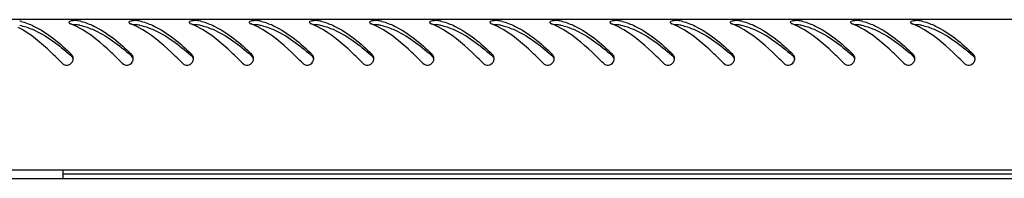
# Model space of a CAD drawing. Units: millimetres. Extents: x 0 to 297, y 0 to 210.
# Drawn here: x 15 to 37, y 162 to 166 of the extents above; entities that cross this region are included whole.
import ezdxf

# ---------------------------------------------------------------- set-up
doc = ezdxf.new("R2010")
doc.units = ezdxf.units.MM
doc.header["$LTSCALE"] = 16.335
doc.layers.get('0').update_dxf_attribs({"linetype": 'CONTINUOUS'})

msp = doc.modelspace()

# ---------------------------------------------------------------- linework, layer by layer
at = {"color": 7, "linetype": 'Continuous'}
for p, q in [((67.81311, 166.01202), (8.27311, 166.01202)), ((8.07311, 162.51202), (68.01311, 162.51202)), ((15.54311, 162.51202), (15.54311, 162.31202)), ((60.54311, 162.41202), (15.54311, 162.41202)), ((8.07311, 162.31202), (68.01311, 162.31202))]:
    msp.add_line(p, q, dxfattribs=at)
for centre, radius, start, end in [((14.23642, 164.66469), 1.34893, 75.658633, 77.077625), ((15.78595, 166.06542), 0.16371, 245.207535, 248.501845), ((15.077, 164.27535), 1.76164, 63.523839, 68.384379), ((14.97844, 164.07231), 1.98733, 62.265495, 63.589987), ((15.63642, 164.66469), 1.34893, 75.658633, 77.077625), ((17.18595, 166.06542), 0.16371, 245.207535, 248.501845), ((16.477, 164.27535), 1.76164, 63.523839, 68.384379), ((16.37844, 164.07231), 1.98733, 62.265495, 63.589987), ((17.03642, 164.66469), 1.34893, 75.658633, 77.077625), ((18.58595, 166.06542), 0.16371, 245.207535, 248.501845), ((17.877, 164.27535), 1.76164, 63.523839, 68.384379), ((17.77844, 164.07231), 1.98733, 62.265495, 63.589987), ((18.43642, 164.66469), 1.34893, 75.658633, 77.077625), ((19.98595, 166.06542), 0.16371, 245.207535, 248.501845), ((19.277, 164.27535), 1.76164, 63.523839, 68.384379), ((19.17844, 164.07231), 1.98733, 62.265495, 63.589987), ((19.83642, 164.66469), 1.34893, 75.658633, 77.077625), ((21.38595, 166.06542), 0.16371, 245.207535, 248.501845), ((20.677, 164.27535), 1.76164, 63.523839, 68.384379), ((20.57844, 164.07231), 1.98733, 62.265495, 63.589987), ((21.23642, 164.66469), 1.34893, 75.658633, 77.077625), ((22.78595, 166.06542), 0.16371, 245.207535, 248.501845), ((22.077, 164.27535), 1.76164, 63.523839, 68.384379), ((21.97844, 164.07231), 1.98733, 62.265495, 63.589987), ((22.63642, 164.66469), 1.34893, 75.658633, 77.077625), ((24.18595, 166.06542), 0.16371, 245.207535, 248.501845), ((23.477, 164.27535), 1.76164, 63.523839, 68.384379), ((23.37844, 164.07231), 1.98733, 62.265495, 63.589987), ((24.03642, 164.66469), 1.34893, 75.658633, 77.077625), ((25.58595, 166.06542), 0.16371, 245.207535, 248.501845), ((24.877, 164.27535), 1.76164, 63.523839, 68.384379), ((24.77844, 164.07231), 1.98733, 62.265495, 63.589987), ((25.43642, 164.66469), 1.34893, 75.658633, 77.077625), ((26.98595, 166.06542), 0.16371, 245.207535, 248.501845), ((26.277, 164.27535), 1.76164, 63.523839, 68.384379), ((26.17844, 164.07231), 1.98733, 62.265495, 63.589987), ((26.83642, 164.66469), 1.34893, 75.658633, 77.077625), ((28.38595, 166.06542), 0.16371, 245.207535, 248.501845), ((27.677, 164.27535), 1.76164, 63.523839, 68.384379), ((27.57844, 164.07231), 1.98733, 62.265495, 63.589987), ((28.23642, 164.66469), 1.34893, 75.658633, 77.077625), ((29.78595, 166.06542), 0.16371, 245.207535, 248.501845), ((29.077, 164.27535), 1.76164, 63.523839, 68.384379), ((28.97844, 164.07231), 1.98733, 62.265495, 63.589987), ((29.63642, 164.66469), 1.34893, 75.658633, 77.077625), ((31.18595, 166.06542), 0.16371, 245.207535, 248.501845), ((30.477, 164.27535), 1.76164, 63.523839, 68.384379), ((30.37844, 164.07231), 1.98733, 62.265495, 63.589987), ((31.03642, 164.66469), 1.34893, 75.658633, 77.077625), ((32.58595, 166.06542), 0.16371, 245.207535, 248.501845), ((31.877, 164.27535), 1.76164, 63.523839, 68.384379), ((31.77844, 164.07231), 1.98733, 62.265495, 63.589987), ((32.43642, 164.66469), 1.34893, 75.658633, 77.077625), ((33.98595, 166.06542), 0.16371, 245.207535, 248.501845), ((33.277, 164.27535), 1.76164, 63.523839, 68.384379), ((33.17844, 164.07231), 1.98733, 62.265495, 63.589987), ((33.83642, 164.66469), 1.34893, 75.658633, 77.077625), ((35.38595, 166.06542), 0.16371, 245.207535, 248.501845), ((34.677, 164.27535), 1.76164, 63.523839, 68.384379), ((34.57844, 164.07231), 1.98733, 62.265495, 63.589987), ((35.23642, 164.66469), 1.34893, 75.658633, 77.077625), ((10.7303, 159.53792), 7.53505, 48.327319, 48.526782), ((15.63915, 165.10289), 0.14486, 19.776714, 32.15641), ((15.6369, 165.1026), 0.14712, 352.601436, 0.13783), ((12.1303, 159.53792), 7.53505, 48.327319, 48.526782), ((17.03915, 165.10289), 0.14486, 19.776714, 32.15641), ((17.0369, 165.1026), 0.14712, 352.601436, 0.13783), ((13.5303, 159.53792), 7.53505, 48.327319, 48.526782), ((18.43915, 165.10289), 0.14486, 19.776714, 32.15641), ((18.4369, 165.1026), 0.14712, 352.601436, 0.13783), ((14.9303, 159.53792), 7.53505, 48.327319, 48.526782), ((19.83915, 165.10289), 0.14486, 19.776714, 32.15641), ((19.8369, 165.1026), 0.14712, 352.601436, 0.13783), ((16.3303, 159.53792), 7.53505, 48.327319, 48.526782), ((21.23915, 165.10289), 0.14486, 19.776714, 32.15641), ((21.2369, 165.1026), 0.14712, 352.601436, 0.13783), ((17.7303, 159.53792), 7.53505, 48.327319, 48.526782), ((22.63915, 165.10289), 0.14486, 19.776714, 32.15641), ((22.6369, 165.1026), 0.14712, 352.601436, 0.13783), ((19.1303, 159.53792), 7.53505, 48.327319, 48.526782), ((24.03915, 165.10289), 0.14486, 19.776714, 32.15641), ((24.0369, 165.1026), 0.14712, 352.601436, 0.13783), ((20.5303, 159.53792), 7.53505, 48.327319, 48.526782), ((25.43915, 165.10289), 0.14486, 19.776714, 32.15641), ((25.4369, 165.1026), 0.14712, 352.601436, 0.13783), ((21.9303, 159.53792), 7.53505, 48.327319, 48.526782), ((26.83915, 165.10289), 0.14486, 19.776714, 32.15641), ((26.8369, 165.1026), 0.14712, 352.601436, 0.13783), ((23.3303, 159.53792), 7.53505, 48.327319, 48.526782), ((28.23915, 165.10289), 0.14486, 19.776714, 32.15641), ((28.2369, 165.1026), 0.14712, 352.601436, 0.13783), ((24.7303, 159.53792), 7.53505, 48.327319, 48.526782), ((29.63915, 165.10289), 0.14486, 19.776714, 32.15641), ((29.6369, 165.1026), 0.14712, 352.601436, 0.13783), ((26.1303, 159.53792), 7.53505, 48.327319, 48.526782), ((31.03915, 165.10289), 0.14486, 19.776714, 32.15641), ((31.0369, 165.1026), 0.14712, 352.601436, 0.13783), ((27.5303, 159.53792), 7.53505, 48.327319, 48.526782), ((32.43915, 165.10289), 0.14486, 19.776714, 32.15641), ((32.4369, 165.1026), 0.14712, 352.601436, 0.13783), ((28.9303, 159.53792), 7.53505, 48.327319, 48.526782), ((33.83915, 165.10289), 0.14486, 19.776714, 32.15641), ((33.8369, 165.1026), 0.14712, 352.601436, 0.13783), ((30.3303, 159.53792), 7.53505, 48.327319, 48.526782), ((35.23915, 165.10289), 0.14486, 19.776714, 32.15641), ((35.2369, 165.1026), 0.14712, 352.601436, 0.13783), ((31.7303, 159.53792), 7.53505, 48.327319, 48.526782), ((36.63915, 165.10289), 0.14486, 19.776714, 32.15641), ((36.6369, 165.1026), 0.14712, 352.601436, 0.13783)]:
    msp.add_arc(centre, radius, start, end, dxfattribs=at)
for points in [[(15.88271, 165.98698), (15.84001, 165.99008), (15.79676, 165.98979), (15.75429, 165.98432)], [(15.93808, 165.97945), (15.91993, 165.98361), (15.90129, 165.98563), (15.88271, 165.98698)], [(17.28271, 165.98698), (17.24001, 165.99008), (17.19676, 165.98979), (17.15429, 165.98432)], [(17.33808, 165.97945), (17.31993, 165.98361), (17.30129, 165.98563), (17.28271, 165.98698)], [(18.68271, 165.98698), (18.64001, 165.99008), (18.59676, 165.98979), (18.55429, 165.98432)], [(18.73808, 165.97945), (18.71993, 165.98361), (18.70129, 165.98563), (18.68271, 165.98698)], [(20.08271, 165.98698), (20.04001, 165.99008), (19.99676, 165.98979), (19.95429, 165.98432)], [(20.13808, 165.97945), (20.11993, 165.98361), (20.10129, 165.98563), (20.08271, 165.98698)], [(21.48271, 165.98698), (21.44001, 165.99008), (21.39676, 165.98979), (21.35429, 165.98432)], [(21.53808, 165.97945), (21.51993, 165.98361), (21.50129, 165.98563), (21.48271, 165.98698)], [(22.88271, 165.98698), (22.84001, 165.99008), (22.79676, 165.98979), (22.75429, 165.98432)], [(22.93808, 165.97945), (22.91993, 165.98361), (22.90129, 165.98563), (22.88271, 165.98698)], [(24.28271, 165.98698), (24.24001, 165.99008), (24.19676, 165.98979), (24.15429, 165.98432)], [(24.33808, 165.97945), (24.31993, 165.98361), (24.30129, 165.98563), (24.28271, 165.98698)], [(25.68271, 165.98698), (25.64001, 165.99008), (25.59676, 165.98979), (25.55429, 165.98432)], [(25.73808, 165.97945), (25.71993, 165.98361), (25.70129, 165.98563), (25.68271, 165.98698)], [(27.08271, 165.98698), (27.04001, 165.99008), (26.99676, 165.98979), (26.95429, 165.98432)], [(27.13808, 165.97945), (27.11993, 165.98361), (27.10129, 165.98563), (27.08271, 165.98698)], [(28.48271, 165.98698), (28.44001, 165.99008), (28.39676, 165.98979), (28.35429, 165.98432)], [(28.53808, 165.97945), (28.51993, 165.98361), (28.50129, 165.98563), (28.48271, 165.98698)], [(29.88271, 165.98698), (29.84001, 165.99008), (29.79676, 165.98979), (29.75429, 165.98432)], [(29.93808, 165.97945), (29.91993, 165.98361), (29.90129, 165.98563), (29.88271, 165.98698)], [(31.28271, 165.98698), (31.24001, 165.99008), (31.19676, 165.98979), (31.15429, 165.98432)], [(31.33808, 165.97945), (31.31993, 165.98361), (31.30129, 165.98563), (31.28271, 165.98698)], [(32.68271, 165.98698), (32.64001, 165.99008), (32.59676, 165.98979), (32.55429, 165.98432)], [(32.73808, 165.97945), (32.71993, 165.98361), (32.70129, 165.98563), (32.68271, 165.98698)], [(34.08271, 165.98698), (34.04001, 165.99008), (33.99676, 165.98979), (33.95429, 165.98432)], [(34.13808, 165.97945), (34.11993, 165.98361), (34.10129, 165.98563), (34.08271, 165.98698)], [(35.48271, 165.98698), (35.44001, 165.99008), (35.39676, 165.98979), (35.35429, 165.98432)], [(35.53808, 165.97945), (35.51993, 165.98361), (35.50129, 165.98563), (35.48271, 165.98698)], [(15.81321, 165.89025), (15.7995, 165.88994), (15.78579, 165.88929), (15.77212, 165.88816)], [(15.88183, 165.88889), (15.859, 165.89039), (15.83608, 165.89078), (15.81321, 165.89025)], [(15.93808, 165.88186), (15.9196, 165.88579), (15.90069, 165.88765), (15.88183, 165.88889)], [(17.21321, 165.89025), (17.1995, 165.88994), (17.18579, 165.88929), (17.17212, 165.88816)], [(17.28183, 165.88889), (17.259, 165.89039), (17.23608, 165.89078), (17.21321, 165.89025)], [(17.33808, 165.88186), (17.3196, 165.88579), (17.30069, 165.88765), (17.28183, 165.88889)], [(18.61321, 165.89025), (18.5995, 165.88994), (18.58579, 165.88929), (18.57212, 165.88816)], [(18.68183, 165.88889), (18.659, 165.89039), (18.63608, 165.89078), (18.61321, 165.89025)], [(18.73808, 165.88186), (18.7196, 165.88579), (18.70069, 165.88765), (18.68183, 165.88889)], [(20.01321, 165.89025), (19.9995, 165.88994), (19.98579, 165.88929), (19.97212, 165.88816)], [(20.08183, 165.88889), (20.059, 165.89039), (20.03608, 165.89078), (20.01321, 165.89025)], [(20.13808, 165.88186), (20.1196, 165.88579), (20.10069, 165.88765), (20.08183, 165.88889)], [(21.41321, 165.89025), (21.3995, 165.88994), (21.38579, 165.88929), (21.37212, 165.88816)], [(21.48183, 165.88889), (21.459, 165.89039), (21.43608, 165.89078), (21.41321, 165.89025)], [(21.53808, 165.88186), (21.5196, 165.88579), (21.50069, 165.88765), (21.48183, 165.88889)], [(22.81321, 165.89025), (22.7995, 165.88994), (22.78579, 165.88929), (22.77212, 165.88816)], [(22.88183, 165.88889), (22.859, 165.89039), (22.83608, 165.89078), (22.81321, 165.89025)], [(22.93808, 165.88186), (22.9196, 165.88579), (22.90069, 165.88765), (22.88183, 165.88889)], [(24.21321, 165.89025), (24.1995, 165.88994), (24.18579, 165.88929), (24.17212, 165.88816)], [(24.28183, 165.88889), (24.259, 165.89039), (24.23608, 165.89078), (24.21321, 165.89025)], [(24.33808, 165.88186), (24.3196, 165.88579), (24.30069, 165.88765), (24.28183, 165.88889)], [(25.61321, 165.89025), (25.5995, 165.88994), (25.58579, 165.88929), (25.57212, 165.88816)], [(25.68183, 165.88889), (25.659, 165.89039), (25.63608, 165.89078), (25.61321, 165.89025)], [(25.73808, 165.88186), (25.7196, 165.88579), (25.70069, 165.88765), (25.68183, 165.88889)], [(27.01321, 165.89025), (26.9995, 165.88994), (26.98579, 165.88929), (26.97212, 165.88816)], [(27.08183, 165.88889), (27.059, 165.89039), (27.03608, 165.89078), (27.01321, 165.89025)], [(27.13808, 165.88186), (27.1196, 165.88579), (27.10069, 165.88765), (27.08183, 165.88889)], [(28.41321, 165.89025), (28.3995, 165.88994), (28.38579, 165.88929), (28.37212, 165.88816)], [(28.48183, 165.88889), (28.459, 165.89039), (28.43608, 165.89078), (28.41321, 165.89025)], [(28.53808, 165.88186), (28.5196, 165.88579), (28.50069, 165.88765), (28.48183, 165.88889)], [(29.81321, 165.89025), (29.7995, 165.88994), (29.78579, 165.88929), (29.77212, 165.88816)], [(29.88183, 165.88889), (29.859, 165.89039), (29.83608, 165.89078), (29.81321, 165.89025)], [(29.93808, 165.88186), (29.9196, 165.88579), (29.90069, 165.88765), (29.88183, 165.88889)], [(31.21321, 165.89025), (31.1995, 165.88994), (31.18579, 165.88929), (31.17212, 165.88816)], [(31.28183, 165.88889), (31.259, 165.89039), (31.23608, 165.89078), (31.21321, 165.89025)], [(31.33808, 165.88186), (31.3196, 165.88579), (31.30069, 165.88765), (31.28183, 165.88889)], [(32.61321, 165.89025), (32.5995, 165.88994), (32.58579, 165.88929), (32.57212, 165.88816)], [(32.68183, 165.88889), (32.659, 165.89039), (32.63608, 165.89078), (32.61321, 165.89025)], [(32.73808, 165.88186), (32.7196, 165.88579), (32.70069, 165.88765), (32.68183, 165.88889)], [(34.01321, 165.89025), (33.9995, 165.88994), (33.98579, 165.88929), (33.97212, 165.88816)], [(34.08183, 165.88889), (34.059, 165.89039), (34.03608, 165.89078), (34.01321, 165.89025)], [(34.13808, 165.88186), (34.1196, 165.88579), (34.10069, 165.88765), (34.08183, 165.88889)], [(35.41321, 165.89025), (35.3995, 165.88994), (35.38579, 165.88929), (35.37212, 165.88816)], [(35.48183, 165.88889), (35.459, 165.89039), (35.43608, 165.89078), (35.41321, 165.89025)], [(35.53808, 165.88186), (35.5196, 165.88579), (35.50069, 165.88765), (35.48183, 165.88889)], [(15.76179, 165.17999), (15.7557, 165.18967), (15.74841, 165.19868), (15.74017, 165.2066)], [(15.77515, 165.11642), (15.76768, 165.1353), (15.75533, 165.15277), (15.74017, 165.16627)], [(15.75907, 165.01987), (15.77151, 165.03884), (15.77987, 165.06116), (15.78279, 165.08366)], [(15.78401, 165.10296), (15.78397, 165.11952), (15.78107, 165.13632), (15.77547, 165.1519)], [(17.16179, 165.17999), (17.1557, 165.18967), (17.14841, 165.19868), (17.14017, 165.2066)], [(17.17515, 165.11642), (17.16768, 165.1353), (17.15533, 165.15277), (17.14017, 165.16627)], [(17.15907, 165.01987), (17.17151, 165.03884), (17.17987, 165.06116), (17.18279, 165.08366)], [(17.18401, 165.10296), (17.18397, 165.11952), (17.18107, 165.13632), (17.17547, 165.1519)], [(18.56179, 165.17999), (18.5557, 165.18967), (18.54841, 165.19868), (18.54017, 165.2066)], [(18.57515, 165.11642), (18.56768, 165.1353), (18.55533, 165.15277), (18.54017, 165.16627)], [(18.55907, 165.01987), (18.57151, 165.03884), (18.57987, 165.06116), (18.58279, 165.08366)], [(18.58401, 165.10296), (18.58397, 165.11952), (18.58107, 165.13632), (18.57547, 165.1519)], [(19.96179, 165.17999), (19.9557, 165.18967), (19.94841, 165.19868), (19.94017, 165.2066)], [(19.97515, 165.11642), (19.96768, 165.1353), (19.95533, 165.15277), (19.94017, 165.16627)], [(19.95907, 165.01987), (19.97151, 165.03884), (19.97987, 165.06116), (19.98279, 165.08366)], [(19.98401, 165.10296), (19.98397, 165.11952), (19.98107, 165.13632), (19.97547, 165.1519)], [(21.36179, 165.17999), (21.3557, 165.18967), (21.34841, 165.19868), (21.34017, 165.2066)], [(21.37515, 165.11642), (21.36768, 165.1353), (21.35533, 165.15277), (21.34017, 165.16627)], [(21.35907, 165.01987), (21.37151, 165.03884), (21.37987, 165.06116), (21.38279, 165.08366)], [(21.38401, 165.10296), (21.38397, 165.11952), (21.38107, 165.13632), (21.37547, 165.1519)], [(22.76179, 165.17999), (22.7557, 165.18967), (22.74841, 165.19868), (22.74017, 165.2066)], [(22.77515, 165.11642), (22.76768, 165.1353), (22.75533, 165.15277), (22.74017, 165.16627)], [(22.75907, 165.01987), (22.77151, 165.03884), (22.77987, 165.06116), (22.78279, 165.08366)], [(22.78401, 165.10296), (22.78397, 165.11952), (22.78107, 165.13632), (22.77547, 165.1519)], [(24.16179, 165.17999), (24.1557, 165.18967), (24.14841, 165.19868), (24.14017, 165.2066)], [(24.17515, 165.11642), (24.16768, 165.1353), (24.15533, 165.15277), (24.14017, 165.16627)], [(24.15907, 165.01987), (24.17151, 165.03884), (24.17987, 165.06116), (24.18279, 165.08366)], [(24.18401, 165.10296), (24.18397, 165.11952), (24.18107, 165.13632), (24.17547, 165.1519)], [(25.56179, 165.17999), (25.5557, 165.18967), (25.54841, 165.19868), (25.54017, 165.2066)], [(25.57515, 165.11642), (25.56768, 165.1353), (25.55533, 165.15277), (25.54017, 165.16627)], [(25.55907, 165.01987), (25.57151, 165.03884), (25.57987, 165.06116), (25.58279, 165.08366)], [(25.58401, 165.10296), (25.58397, 165.11952), (25.58107, 165.13632), (25.57547, 165.1519)], [(26.96179, 165.17999), (26.9557, 165.18967), (26.94841, 165.19868), (26.94017, 165.2066)], [(26.97515, 165.11642), (26.96768, 165.1353), (26.95533, 165.15277), (26.94017, 165.16627)], [(26.95907, 165.01987), (26.97151, 165.03884), (26.97987, 165.06116), (26.98279, 165.08366)], [(26.98401, 165.10296), (26.98397, 165.11952), (26.98107, 165.13632), (26.97547, 165.1519)], [(28.36179, 165.17999), (28.3557, 165.18967), (28.34841, 165.19868), (28.34017, 165.2066)], [(28.37515, 165.11642), (28.36768, 165.1353), (28.35533, 165.15277), (28.34017, 165.16627)], [(28.35907, 165.01987), (28.37151, 165.03884), (28.37987, 165.06116), (28.38279, 165.08366)], [(28.38401, 165.10296), (28.38397, 165.11952), (28.38107, 165.13632), (28.37547, 165.1519)], [(29.76179, 165.17999), (29.7557, 165.18967), (29.74841, 165.19868), (29.74017, 165.2066)], [(29.77515, 165.11642), (29.76768, 165.1353), (29.75533, 165.15277), (29.74017, 165.16627)], [(29.75907, 165.01987), (29.77151, 165.03884), (29.77987, 165.06116), (29.78279, 165.08366)], [(29.78401, 165.10296), (29.78397, 165.11952), (29.78107, 165.13632), (29.77547, 165.1519)], [(31.16179, 165.17999), (31.1557, 165.18967), (31.14841, 165.19868), (31.14017, 165.2066)], [(31.17515, 165.11642), (31.16768, 165.1353), (31.15533, 165.15277), (31.14017, 165.16627)], [(31.15907, 165.01987), (31.17151, 165.03884), (31.17987, 165.06116), (31.18279, 165.08366)], [(31.18401, 165.10296), (31.18397, 165.11952), (31.18107, 165.13632), (31.17547, 165.1519)], [(32.56179, 165.17999), (32.5557, 165.18967), (32.54841, 165.19868), (32.54017, 165.2066)], [(32.57515, 165.11642), (32.56768, 165.1353), (32.55533, 165.15277), (32.54017, 165.16627)], [(32.55907, 165.01987), (32.57151, 165.03884), (32.57987, 165.06116), (32.58279, 165.08366)], [(32.58401, 165.10296), (32.58397, 165.11952), (32.58107, 165.13632), (32.57547, 165.1519)], [(33.96179, 165.17999), (33.9557, 165.18967), (33.94841, 165.19868), (33.94017, 165.2066)], [(33.97515, 165.11642), (33.96768, 165.1353), (33.95533, 165.15277), (33.94017, 165.16627)], [(33.95907, 165.01987), (33.97151, 165.03884), (33.97987, 165.06116), (33.98279, 165.08366)], [(33.98401, 165.10296), (33.98397, 165.11952), (33.98107, 165.13632), (33.97547, 165.1519)], [(35.36179, 165.17999), (35.3557, 165.18967), (35.34841, 165.19868), (35.34017, 165.2066)], [(35.37515, 165.11642), (35.36768, 165.1353), (35.35533, 165.15277), (35.34017, 165.16627)], [(35.35907, 165.01987), (35.37151, 165.03884), (35.37987, 165.06116), (35.38279, 165.08366)], [(35.38401, 165.10296), (35.38397, 165.11952), (35.38107, 165.13632), (35.37547, 165.1519)], [(36.76179, 165.17999), (36.7557, 165.18967), (36.74841, 165.19868), (36.74017, 165.2066)], [(36.77515, 165.11642), (36.76768, 165.1353), (36.75533, 165.15277), (36.74017, 165.16627)], [(36.75907, 165.01987), (36.77151, 165.03884), (36.77987, 165.06116), (36.78279, 165.08366)], [(36.78401, 165.10296), (36.78397, 165.11952), (36.78107, 165.13632), (36.77547, 165.1519)]]:
    msp.add_open_spline(points, degree=3, dxfattribs=at)
for points, knots in [([(15.52803, 164.9962), (15.44403, 165.08171), (15.13117, 165.39158), (14.78787, 165.68173), (14.50329, 165.83132)], [0, 0, 0, 0, 0.27158554, 1, 1, 1, 1]), ([(14.53808, 165.88186), (14.63928, 165.86037), (15.08019, 165.71417), (15.4526, 165.4205), (15.72054, 165.18367)], [0, 0, 0, 0, 0.22438433, 1, 1, 1, 1]), ([(14.57055, 165.97158), (14.67121, 165.94585), (15.11281, 165.77662), (15.47679, 165.45979), (15.74017, 165.2066)], [0, 0, 0, 0, 0.22141054, 1, 1, 1, 1]), ([(15.75429, 165.98432), (15.74409, 165.983), (15.72022, 165.97909), (15.68198, 165.96746), (15.6821, 165.95064)], [0, 0, 0, 0, 0.37946015, 1, 1, 1, 1]), ([(15.6821, 165.95064), (15.68213, 165.94775), (15.68778, 165.93121), (15.70472, 165.92262), (15.7173, 165.9168)], [0, 0, 0, 0, 0.17263784, 1, 1, 1, 1]), ([(16.92803, 164.9962), (16.84403, 165.08171), (16.53117, 165.39158), (16.18787, 165.68173), (15.90329, 165.83132)], [0, 0, 0, 0, 0.27158554, 1, 1, 1, 1]), ([(15.93808, 165.88186), (16.03928, 165.86037), (16.48019, 165.71417), (16.8526, 165.4205), (17.12054, 165.18367)], [0, 0, 0, 0, 0.22438433, 1, 1, 1, 1]), ([(15.97055, 165.97158), (16.07121, 165.94585), (16.51281, 165.77662), (16.87679, 165.45979), (17.14017, 165.2066)], [0, 0, 0, 0, 0.22141054, 1, 1, 1, 1]), ([(17.15429, 165.98432), (17.14409, 165.983), (17.12022, 165.97909), (17.08198, 165.96746), (17.0821, 165.95064)], [0, 0, 0, 0, 0.37946015, 1, 1, 1, 1]), ([(17.0821, 165.95064), (17.08213, 165.94775), (17.08778, 165.93121), (17.10472, 165.92262), (17.1173, 165.9168)], [0, 0, 0, 0, 0.17263784, 1, 1, 1, 1]), ([(18.32803, 164.9962), (18.24403, 165.08171), (17.93117, 165.39158), (17.58787, 165.68173), (17.30329, 165.83132)], [0, 0, 0, 0, 0.27158554, 1, 1, 1, 1]), ([(17.33808, 165.88186), (17.43928, 165.86037), (17.88019, 165.71417), (18.2526, 165.4205), (18.52054, 165.18367)], [0, 0, 0, 0, 0.22438433, 1, 1, 1, 1]), ([(17.37055, 165.97158), (17.47121, 165.94585), (17.91281, 165.77662), (18.27679, 165.45979), (18.54017, 165.2066)], [0, 0, 0, 0, 0.22141054, 1, 1, 1, 1]), ([(18.55429, 165.98432), (18.54409, 165.983), (18.52022, 165.97909), (18.48198, 165.96746), (18.4821, 165.95064)], [0, 0, 0, 0, 0.37946015, 1, 1, 1, 1]), ([(18.4821, 165.95064), (18.48213, 165.94775), (18.48778, 165.93121), (18.50472, 165.92262), (18.5173, 165.9168)], [0, 0, 0, 0, 0.17263784, 1, 1, 1, 1]), ([(19.72803, 164.9962), (19.64403, 165.08171), (19.33117, 165.39158), (18.98787, 165.68173), (18.70329, 165.83132)], [0, 0, 0, 0, 0.27158554, 1, 1, 1, 1]), ([(18.73808, 165.88186), (18.83928, 165.86037), (19.28019, 165.71417), (19.6526, 165.4205), (19.92054, 165.18367)], [0, 0, 0, 0, 0.22438433, 1, 1, 1, 1]), ([(18.77055, 165.97158), (18.87121, 165.94585), (19.31281, 165.77662), (19.67679, 165.45979), (19.94017, 165.2066)], [0, 0, 0, 0, 0.22141054, 1, 1, 1, 1]), ([(19.95429, 165.98432), (19.94409, 165.983), (19.92022, 165.97909), (19.88198, 165.96746), (19.8821, 165.95064)], [0, 0, 0, 0, 0.37946015, 1, 1, 1, 1]), ([(19.8821, 165.95064), (19.88213, 165.94775), (19.88778, 165.93121), (19.90472, 165.92262), (19.9173, 165.9168)], [0, 0, 0, 0, 0.17263784, 1, 1, 1, 1]), ([(21.12803, 164.9962), (21.04403, 165.08171), (20.73117, 165.39158), (20.38787, 165.68173), (20.10329, 165.83132)], [0, 0, 0, 0, 0.27158554, 1, 1, 1, 1]), ([(20.13808, 165.88186), (20.23928, 165.86037), (20.68019, 165.71417), (21.0526, 165.4205), (21.32054, 165.18367)], [0, 0, 0, 0, 0.22438433, 1, 1, 1, 1]), ([(20.17055, 165.97158), (20.27121, 165.94585), (20.71281, 165.77662), (21.07679, 165.45979), (21.34017, 165.2066)], [0, 0, 0, 0, 0.22141054, 1, 1, 1, 1]), ([(21.35429, 165.98432), (21.34409, 165.983), (21.32022, 165.97909), (21.28198, 165.96746), (21.2821, 165.95064)], [0, 0, 0, 0, 0.37946015, 1, 1, 1, 1]), ([(21.2821, 165.95064), (21.28213, 165.94775), (21.28778, 165.93121), (21.30472, 165.92262), (21.3173, 165.9168)], [0, 0, 0, 0, 0.17263784, 1, 1, 1, 1]), ([(22.52803, 164.9962), (22.44403, 165.08171), (22.13117, 165.39158), (21.78787, 165.68173), (21.50329, 165.83132)], [0, 0, 0, 0, 0.27158554, 1, 1, 1, 1]), ([(21.53808, 165.88186), (21.63928, 165.86037), (22.08019, 165.71417), (22.4526, 165.4205), (22.72054, 165.18367)], [0, 0, 0, 0, 0.22438433, 1, 1, 1, 1]), ([(21.57055, 165.97158), (21.67121, 165.94585), (22.11281, 165.77662), (22.47679, 165.45979), (22.74017, 165.2066)], [0, 0, 0, 0, 0.22141054, 1, 1, 1, 1]), ([(22.75429, 165.98432), (22.74409, 165.983), (22.72022, 165.97909), (22.68198, 165.96746), (22.6821, 165.95064)], [0, 0, 0, 0, 0.37946015, 1, 1, 1, 1]), ([(22.6821, 165.95064), (22.68213, 165.94775), (22.68778, 165.93121), (22.70472, 165.92262), (22.7173, 165.9168)], [0, 0, 0, 0, 0.17263784, 1, 1, 1, 1]), ([(23.92803, 164.9962), (23.84403, 165.08171), (23.53117, 165.39158), (23.18787, 165.68173), (22.90329, 165.83132)], [0, 0, 0, 0, 0.27158554, 1, 1, 1, 1]), ([(22.93808, 165.88186), (23.03928, 165.86037), (23.48019, 165.71417), (23.8526, 165.4205), (24.12054, 165.18367)], [0, 0, 0, 0, 0.22438433, 1, 1, 1, 1]), ([(22.97055, 165.97158), (23.07121, 165.94585), (23.51281, 165.77662), (23.87679, 165.45979), (24.14017, 165.2066)], [0, 0, 0, 0, 0.22141054, 1, 1, 1, 1]), ([(24.15429, 165.98432), (24.14409, 165.983), (24.12022, 165.97909), (24.08198, 165.96746), (24.0821, 165.95064)], [0, 0, 0, 0, 0.37946015, 1, 1, 1, 1]), ([(24.0821, 165.95064), (24.08213, 165.94775), (24.08778, 165.93121), (24.10472, 165.92262), (24.1173, 165.9168)], [0, 0, 0, 0, 0.17263784, 1, 1, 1, 1]), ([(25.32803, 164.9962), (25.24403, 165.08171), (24.93117, 165.39158), (24.58787, 165.68173), (24.30329, 165.83132)], [0, 0, 0, 0, 0.27158554, 1, 1, 1, 1]), ([(24.33808, 165.88186), (24.43928, 165.86037), (24.88019, 165.71417), (25.2526, 165.4205), (25.52054, 165.18367)], [0, 0, 0, 0, 0.22438433, 1, 1, 1, 1]), ([(24.37055, 165.97158), (24.47121, 165.94585), (24.91281, 165.77662), (25.27679, 165.45979), (25.54017, 165.2066)], [0, 0, 0, 0, 0.22141054, 1, 1, 1, 1]), ([(25.55429, 165.98432), (25.54409, 165.983), (25.52022, 165.97909), (25.48198, 165.96746), (25.4821, 165.95064)], [0, 0, 0, 0, 0.37946015, 1, 1, 1, 1]), ([(25.4821, 165.95064), (25.48213, 165.94775), (25.48778, 165.93121), (25.50472, 165.92262), (25.5173, 165.9168)], [0, 0, 0, 0, 0.17263784, 1, 1, 1, 1]), ([(26.72803, 164.9962), (26.64403, 165.08171), (26.33117, 165.39158), (25.98787, 165.68173), (25.70329, 165.83132)], [0, 0, 0, 0, 0.27158554, 1, 1, 1, 1]), ([(25.73808, 165.88186), (25.83928, 165.86037), (26.28019, 165.71417), (26.6526, 165.4205), (26.92054, 165.18367)], [0, 0, 0, 0, 0.22438433, 1, 1, 1, 1]), ([(25.77055, 165.97158), (25.87121, 165.94585), (26.31281, 165.77662), (26.67679, 165.45979), (26.94017, 165.2066)], [0, 0, 0, 0, 0.22141054, 1, 1, 1, 1]), ([(26.95429, 165.98432), (26.94409, 165.983), (26.92022, 165.97909), (26.88198, 165.96746), (26.8821, 165.95064)], [0, 0, 0, 0, 0.37946015, 1, 1, 1, 1]), ([(26.8821, 165.95064), (26.88213, 165.94775), (26.88778, 165.93121), (26.90472, 165.92262), (26.9173, 165.9168)], [0, 0, 0, 0, 0.17263784, 1, 1, 1, 1]), ([(28.12803, 164.9962), (28.04403, 165.08171), (27.73117, 165.39158), (27.38787, 165.68173), (27.10329, 165.83132)], [0, 0, 0, 0, 0.27158554, 1, 1, 1, 1]), ([(27.13808, 165.88186), (27.23928, 165.86037), (27.68019, 165.71417), (28.0526, 165.4205), (28.32054, 165.18367)], [0, 0, 0, 0, 0.22438433, 1, 1, 1, 1]), ([(27.17055, 165.97158), (27.27121, 165.94585), (27.71281, 165.77662), (28.07679, 165.45979), (28.34017, 165.2066)], [0, 0, 0, 0, 0.22141054, 1, 1, 1, 1]), ([(28.35429, 165.98432), (28.34409, 165.983), (28.32022, 165.97909), (28.28198, 165.96746), (28.2821, 165.95064)], [0, 0, 0, 0, 0.37946015, 1, 1, 1, 1]), ([(28.2821, 165.95064), (28.28213, 165.94775), (28.28778, 165.93121), (28.30472, 165.92262), (28.3173, 165.9168)], [0, 0, 0, 0, 0.17263784, 1, 1, 1, 1]), ([(29.52803, 164.9962), (29.44403, 165.08171), (29.13117, 165.39158), (28.78787, 165.68173), (28.50329, 165.83132)], [0, 0, 0, 0, 0.27158554, 1, 1, 1, 1]), ([(28.53808, 165.88186), (28.63928, 165.86037), (29.08019, 165.71417), (29.4526, 165.4205), (29.72054, 165.18367)], [0, 0, 0, 0, 0.22438433, 1, 1, 1, 1]), ([(28.57055, 165.97158), (28.67121, 165.94585), (29.11281, 165.77662), (29.47679, 165.45979), (29.74017, 165.2066)], [0, 0, 0, 0, 0.22141054, 1, 1, 1, 1]), ([(29.75429, 165.98432), (29.74409, 165.983), (29.72022, 165.97909), (29.68198, 165.96746), (29.6821, 165.95064)], [0, 0, 0, 0, 0.37946015, 1, 1, 1, 1]), ([(29.6821, 165.95064), (29.68213, 165.94775), (29.68778, 165.93121), (29.70472, 165.92262), (29.7173, 165.9168)], [0, 0, 0, 0, 0.17263784, 1, 1, 1, 1]), ([(30.92803, 164.9962), (30.84403, 165.08171), (30.53117, 165.39158), (30.18787, 165.68173), (29.90329, 165.83132)], [0, 0, 0, 0, 0.27158554, 1, 1, 1, 1]), ([(29.93808, 165.88186), (30.03928, 165.86037), (30.48019, 165.71417), (30.8526, 165.4205), (31.12054, 165.18367)], [0, 0, 0, 0, 0.22438433, 1, 1, 1, 1]), ([(29.97055, 165.97158), (30.07121, 165.94585), (30.51281, 165.77662), (30.87679, 165.45979), (31.14017, 165.2066)], [0, 0, 0, 0, 0.22141054, 1, 1, 1, 1]), ([(31.15429, 165.98432), (31.14409, 165.983), (31.12022, 165.97909), (31.08198, 165.96746), (31.0821, 165.95064)], [0, 0, 0, 0, 0.37946015, 1, 1, 1, 1]), ([(31.0821, 165.95064), (31.08213, 165.94775), (31.08778, 165.93121), (31.10472, 165.92262), (31.1173, 165.9168)], [0, 0, 0, 0, 0.17263784, 1, 1, 1, 1]), ([(32.32803, 164.9962), (32.24403, 165.08171), (31.93117, 165.39158), (31.58787, 165.68173), (31.30329, 165.83132)], [0, 0, 0, 0, 0.27158554, 1, 1, 1, 1]), ([(31.33808, 165.88186), (31.43928, 165.86037), (31.88019, 165.71417), (32.2526, 165.4205), (32.52054, 165.18367)], [0, 0, 0, 0, 0.22438433, 1, 1, 1, 1]), ([(31.37055, 165.97158), (31.47121, 165.94585), (31.91281, 165.77662), (32.27679, 165.45979), (32.54017, 165.2066)], [0, 0, 0, 0, 0.22141054, 1, 1, 1, 1]), ([(32.55429, 165.98432), (32.54409, 165.983), (32.52022, 165.97909), (32.48198, 165.96746), (32.4821, 165.95064)], [0, 0, 0, 0, 0.37946015, 1, 1, 1, 1]), ([(32.4821, 165.95064), (32.48213, 165.94775), (32.48778, 165.93121), (32.50472, 165.92262), (32.5173, 165.9168)], [0, 0, 0, 0, 0.17263784, 1, 1, 1, 1]), ([(33.72803, 164.9962), (33.64403, 165.08171), (33.33117, 165.39158), (32.98787, 165.68173), (32.70329, 165.83132)], [0, 0, 0, 0, 0.27158554, 1, 1, 1, 1]), ([(32.73808, 165.88186), (32.83928, 165.86037), (33.28019, 165.71417), (33.6526, 165.4205), (33.92054, 165.18367)], [0, 0, 0, 0, 0.22438433, 1, 1, 1, 1]), ([(32.77055, 165.97158), (32.87121, 165.94585), (33.31281, 165.77662), (33.67679, 165.45979), (33.94017, 165.2066)], [0, 0, 0, 0, 0.22141054, 1, 1, 1, 1]), ([(33.95429, 165.98432), (33.94409, 165.983), (33.92022, 165.97909), (33.88198, 165.96746), (33.8821, 165.95064)], [0, 0, 0, 0, 0.37946015, 1, 1, 1, 1]), ([(33.8821, 165.95064), (33.88213, 165.94775), (33.88778, 165.93121), (33.90472, 165.92262), (33.9173, 165.9168)], [0, 0, 0, 0, 0.17263784, 1, 1, 1, 1]), ([(35.12803, 164.9962), (35.04403, 165.08171), (34.73117, 165.39158), (34.38787, 165.68173), (34.10329, 165.83132)], [0, 0, 0, 0, 0.27158554, 1, 1, 1, 1]), ([(34.13808, 165.88186), (34.23928, 165.86037), (34.68019, 165.71417), (35.0526, 165.4205), (35.32054, 165.18367)], [0, 0, 0, 0, 0.22438433, 1, 1, 1, 1]), ([(34.17055, 165.97158), (34.27121, 165.94585), (34.71281, 165.77662), (35.07679, 165.45979), (35.34017, 165.2066)], [0, 0, 0, 0, 0.22141054, 1, 1, 1, 1]), ([(35.35429, 165.98432), (35.34409, 165.983), (35.32022, 165.97909), (35.28198, 165.96746), (35.2821, 165.95064)], [0, 0, 0, 0, 0.37946015, 1, 1, 1, 1]), ([(35.2821, 165.95064), (35.28213, 165.94775), (35.28778, 165.93121), (35.30472, 165.92262), (35.3173, 165.9168)], [0, 0, 0, 0, 0.17263784, 1, 1, 1, 1]), ([(36.52803, 164.9962), (36.44403, 165.08171), (36.13117, 165.39158), (35.78787, 165.68173), (35.50329, 165.83132)], [0, 0, 0, 0, 0.27158554, 1, 1, 1, 1]), ([(35.53808, 165.88186), (35.63928, 165.86037), (36.08019, 165.71417), (36.4526, 165.4205), (36.72054, 165.18367)], [0, 0, 0, 0, 0.22438433, 1, 1, 1, 1]), ([(35.57055, 165.97158), (35.67121, 165.94585), (36.11281, 165.77662), (36.47679, 165.45979), (36.74017, 165.2066)], [0, 0, 0, 0, 0.22141054, 1, 1, 1, 1]), ([(15.52803, 164.9962), (15.55823, 164.96546), (15.65189, 164.92956), (15.73555, 164.98398), (15.75907, 165.01987)], [0, 0, 0, 0, 0.50105269, 1, 1, 1, 1]), ([(16.92803, 164.9962), (16.95823, 164.96546), (17.05189, 164.92956), (17.13555, 164.98398), (17.15907, 165.01987)], [0, 0, 0, 0, 0.50105269, 1, 1, 1, 1]), ([(18.32803, 164.9962), (18.35823, 164.96546), (18.45189, 164.92956), (18.53555, 164.98398), (18.55907, 165.01987)], [0, 0, 0, 0, 0.50105269, 1, 1, 1, 1]), ([(19.72803, 164.9962), (19.75823, 164.96546), (19.85189, 164.92956), (19.93555, 164.98398), (19.95907, 165.01987)], [0, 0, 0, 0, 0.50105269, 1, 1, 1, 1]), ([(21.12803, 164.9962), (21.15823, 164.96546), (21.25189, 164.92956), (21.33555, 164.98398), (21.35907, 165.01987)], [0, 0, 0, 0, 0.50105269, 1, 1, 1, 1]), ([(22.52803, 164.9962), (22.55823, 164.96546), (22.65189, 164.92956), (22.73555, 164.98398), (22.75907, 165.01987)], [0, 0, 0, 0, 0.50105269, 1, 1, 1, 1]), ([(23.92803, 164.9962), (23.95823, 164.96546), (24.05189, 164.92956), (24.13555, 164.98398), (24.15907, 165.01987)], [0, 0, 0, 0, 0.50105269, 1, 1, 1, 1]), ([(25.32803, 164.9962), (25.35823, 164.96546), (25.45189, 164.92956), (25.53555, 164.98398), (25.55907, 165.01987)], [0, 0, 0, 0, 0.50105269, 1, 1, 1, 1]), ([(26.72803, 164.9962), (26.75823, 164.96546), (26.85189, 164.92956), (26.93555, 164.98398), (26.95907, 165.01987)], [0, 0, 0, 0, 0.50105269, 1, 1, 1, 1]), ([(28.12803, 164.9962), (28.15823, 164.96546), (28.25189, 164.92956), (28.33555, 164.98398), (28.35907, 165.01987)], [0, 0, 0, 0, 0.50105269, 1, 1, 1, 1]), ([(29.52803, 164.9962), (29.55823, 164.96546), (29.65189, 164.92956), (29.73555, 164.98398), (29.75907, 165.01987)], [0, 0, 0, 0, 0.50105269, 1, 1, 1, 1]), ([(30.92803, 164.9962), (30.95823, 164.96546), (31.05189, 164.92956), (31.13555, 164.98398), (31.15907, 165.01987)], [0, 0, 0, 0, 0.50105269, 1, 1, 1, 1]), ([(32.32803, 164.9962), (32.35823, 164.96546), (32.45189, 164.92956), (32.53555, 164.98398), (32.55907, 165.01987)], [0, 0, 0, 0, 0.50105269, 1, 1, 1, 1]), ([(33.72803, 164.9962), (33.75823, 164.96546), (33.85189, 164.92956), (33.93555, 164.98398), (33.95907, 165.01987)], [0, 0, 0, 0, 0.50105269, 1, 1, 1, 1]), ([(35.12803, 164.9962), (35.15823, 164.96546), (35.25189, 164.92956), (35.33555, 164.98398), (35.35907, 165.01987)], [0, 0, 0, 0, 0.50105269, 1, 1, 1, 1]), ([(36.52803, 164.9962), (36.55823, 164.96546), (36.65189, 164.92956), (36.73555, 164.98398), (36.75907, 165.01987)], [0, 0, 0, 0, 0.50105269, 1, 1, 1, 1])]:
    msp.add_open_spline(points, degree=3, knots=knots, dxfattribs=at)

doc.saveas('drawing.dxf')
